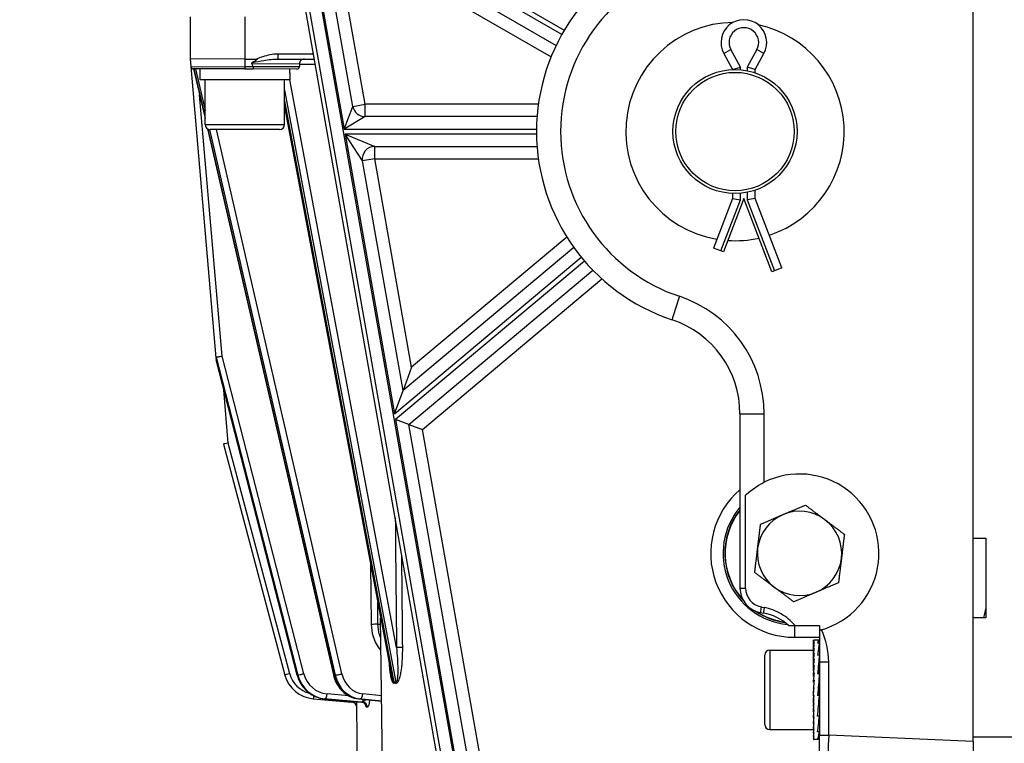
# Model space of a CAD drawing. Units: millimetres. Extents: x 239 to 3215, y 30 to 4191.
# Drawn here: x 497 to 711, y 565 to 722 of the extents above; entities that cross this region are included whole.
import ezdxf

# ---------------------------------------------------------------- set-up
doc = ezdxf.new("R2010")
doc.units = ezdxf.units.MM
doc.header["$LTSCALE"] = 15.384615
doc.layers.add('Dimensions(Hillmar_metric)', color=7, linetype='Continuous', lineweight=13)
doc.layers.add('Visible Edges(Hillmar_metric)', color=7, linetype='Continuous', lineweight=25)
doc.layers.add('Visible Tangent Edges(Hillmar_Metric)', color=7, linetype='Continuous', lineweight=25, true_color=0xc0c0c0)
doc.styles.add('Hillmar_metric_Dimensions', font='arial.ttf')
doc.dimstyles.new('DEFAULT-ISO-Method 1b-Hillmar_metric', dxfattribs={"dimscale": 15.384615, "dimtxt": 2, "dimasz": 2.5, "dimexe": 1, "dimexo": 1, "dimgap": 0.25, "dimtad": 1, "dimtih": 1, "dimtoh": 1, "dimrnd": 1e-08, "dimdsep": 46, "dimtxsty": 'Hillmar_metric_Dimensions', "dimcen": 0.09, "dimdle": 8, "dimclrd": 7, "dimclre": 7, "dimclrt": 7, "dimazin": 2, "dimtfac": 0.75, "dimtmove": 0, "dimatfit": 3, "dimfxl": 1, "dimtolj": 1, "dimlwd": 9, "dimlwe": 9, "dimarcsym": 0})

# ---------------------------------------------------------------- blocks, each defined once
blk = doc.blocks.new('*D38')
at = {"layer": 'Defpoints', "color": 0, "linetype": 'Continuous', "transparency": 16777216}
for p in [(410.6, 1300.59), (636.1, 1300.59), (555.03, 449.82)]:
    blk.add_point(p, dxfattribs=at)
at = {"layer": 'Dimensions(Hillmar_metric)', "color": 7, "linetype": 'Continuous', "lineweight": 9, "transparency": 16777216}
for p, q in [((620.71, 1300.59), (395.22, 1300.59)), ((410.6, 1262.13), (410.6, 894.76)), ((410.6, 488.28), (410.6, 855.65)), ((539.64, 449.82), (395.22, 449.82))]:
    blk.add_line(p, q, dxfattribs=at)
at = {"layer": 'Dimensions(Hillmar_metric)', "color": 7, "linetype": 'Continuous', "transparency": 16777216}
for points in [[(404.19, 1262.13), (417.01, 1262.13), (410.6, 1300.59)], [(404.19, 488.28), (417.01, 488.28), (410.6, 449.82)]]:
    blk.add_solid(points, dxfattribs=at)
at = {"layer": 'Dimensions(Hillmar_metric)', "color": 7, "linetype": 'Continuous', "lineweight": 13, "transparency": 16777216, "insert": (410.6, 875.21), "char_height": 30.769, "attachment_point": 5, "style": 'Hillmar_metric_Dimensions'}
blk.add_mtext('\\A1;790', dxfattribs=at)

msp = doc.modelspace()

# ---------------------------------------------------------------- linework, layer by layer
at = {"layer": 'Visible Edges(Hillmar_metric)'}
for p, q in [((590.3636, 546.6563), (525.7483, 912.8101)), ((703.944, 565.1928), (703.944, 756.7451)), ((569.3403, 702.9695), (561.7395, 746.041)), ((561.7395, 746.041), (613.435, 716.1946)), ((534.0777, 722.4205), (534.0653, 713.2667)), ((649.8162, 714.4536), (651.6915, 711.0044)), ((656.6453, 711.0044), (658.5206, 714.4536)), ((545.9114, 713.2507), (534.0653, 713.2667)), ((534.0653, 713.2667), (534.2084, 711.6042)), ((534.2089, 711.5989), (539.6537, 648.3785)), ((545.9114, 713.2507), (548.421, 713.2473)), ((553.0549, 713.241), (560.9682, 713.2302)), ((557.7561, 712.1577), (557.7553, 711.6192)), ((651.6915, 711.0044), (653.4253, 711.4453)), ((656.6453, 711.0044), (654.9115, 711.4453)), ((545.9085, 711.0968), (534.7442, 711.1119)), ((534.7929, 711.1119), (537.2785, 700.3341)), ((536.1623, 711.11), (536.1591, 708.7408)), ((545.9085, 711.0968), (547.7035, 711.0944)), ((557.2162, 711.0815), (547.7035, 711.0944)), ((555.6535, 710.2629), (555.6514, 708.7144)), ((651.6915, 711.0044), (651.6915, 710.9642)), ((656.6453, 710.2387), (656.6453, 711.0044)), ((555.6514, 708.7144), (536.1591, 708.7408)), ((537.2768, 699.047), (537.2899, 708.7393)), ((554.5075, 699.0236), (554.5206, 708.7159)), ((554.5127, 702.8372), (577.6345, 579.8917)), ((609.2968, 700.7451), (571.9917, 700.7451)), ((537.7869, 698.1298), (565.1204, 579.6096)), ((553.4291, 697.9481), (538.3522, 697.9686)), ((574.0822, 694.2836), (609.2958, 694.2836)), ((580.2243, 641.2937), (571.4308, 691.1234)), ((651.6915, 684.0644), (651.6915, 683.0044)), ((656.6453, 683.0044), (656.6453, 684.79)), ((651.6915, 683.0044), (647.5656, 672.2352)), ((654.1684, 683.0044), (649.7255, 671.4077)), ((651.6915, 683.0044), (653.4253, 682.6837)), ((660.2617, 667.1), (654.1684, 683.0044)), ((656.6453, 683.0044), (654.9115, 682.6837)), ((662.4216, 667.9275), (656.6453, 683.0044)), ((617.2698, 672.3786), (580.2243, 641.2937)), ((649.1847, 671.6149), (647.5656, 672.2352)), ((649.7255, 671.4077), (649.1847, 671.6149)), ((581.5208, 633.9467), (621.423, 667.4286)), ((660.8025, 667.3072), (660.2617, 667.1)), ((662.4216, 667.9275), (660.8025, 667.3072)), ((539.6537, 648.3785), (539.6876, 647.9845)), ((539.7054, 647.7773), (557.2541, 579.5939)), ((582.0654, 646.3531), (580.2243, 641.2937)), ((578.3832, 636.2343), (580.2243, 641.2937)), ((581.5208, 633.9467), (578.5993, 635.0098)), ((653.3286, 636.2243), (653.3286, 598.4502)), ((581.5208, 633.9467), (584.4424, 632.8835)), ((596.3809, 549.7397), (581.5208, 633.9467)), ((541.2615, 629.7099), (554.6187, 579.5886)), ((654.558, 598.4502), (654.558, 618.6312)), ((703.944, 609.3143), (706.6363, 609.3143)), ((706.6363, 609.3143), (706.6363, 591.9759)), ((575.875, 554.3637), (575.3684, 591.941)), ((657.7782, 593.1474), (658.4294, 593.0325)), ((706.6363, 591.9759), (703.944, 591.9759)), ((665.2934, 590.3605), (670.5593, 590.3605)), ((670.5593, 590.3605), (670.5593, 589.2922)), ((669.2634, 587.1215), (669.3266, 587.1215)), ((669.2634, 587.0549), (669.2634, 587.1215)), ((669.2634, 587.0549), (669.389, 587.0549)), ((669.2634, 586.7249), (669.2634, 587.0549)), ((669.2634, 586.7249), (669.389, 586.7249)), ((669.2634, 586.1398), (669.2634, 586.7249)), ((669.2634, 586.1398), (669.389, 586.1398)), ((669.2634, 585.3139), (669.2634, 586.1398)), ((669.2634, 585.3139), (669.389, 585.3139)), ((669.2634, 584.2675), (669.2634, 585.3139)), ((670.4716, 587.1297), (669.3579, 587.1297)), ((670.5593, 586.4861), (670.1768, 586.4861)), ((658.7132, 568.822), (658.7132, 583.8989)), ((659.7901, 584.9759), (669.2634, 584.9759)), ((669.2634, 584.2675), (669.389, 584.2675)), ((669.2634, 583.0264), (669.2634, 584.2675)), ((670.5593, 583.9175), (670.1774, 583.9175)), ((669.2634, 583.0264), (669.389, 583.0264)), ((669.2634, 581.6932), (669.2634, 583.0264)), ((669.2634, 581.6932), (669.2696, 581.6932)), ((669.2634, 581.6211), (669.389, 581.6211)), ((669.2634, 580.569), (669.2634, 581.6211)), ((670.5593, 582.4269), (670.5593, 579.8773)), ((669.2634, 580.569), (669.3021, 580.569)), ((669.2634, 580.0864), (669.389, 580.0864)), ((669.2634, 579.3412), (669.2634, 580.0864)), ((669.2634, 579.3412), (669.331, 579.3412)), ((670.5593, 579.8773), (670.1774, 579.8773)), ((670.5593, 579.6151), (670.5593, 579.8773)), ((670.5593, 579.6151), (670.5593, 575.3002)), ((669.2634, 578.4599), (669.389, 578.4599)), ((669.2634, 578.04), (669.2634, 578.4599)), ((669.2634, 578.04), (669.3575, 578.04)), ((669.2634, 576.6974), (669.2634, 576.7817)), ((669.2634, 576.7817), (669.389, 576.7817)), ((669.3639, 576.6974), (669.389, 576.7817)), ((669.2634, 576.6974), (669.3639, 576.6974)), ((669.2634, 575.3466), (669.2634, 575.0931)), ((669.2634, 575.0931), (669.389, 575.0931)), ((670.3116, 575.5914), (670.1768, 575.1479)), ((670.5593, 575.1479), (670.1768, 575.1479)), ((670.3116, 575.5914), (670.5593, 575.5914)), ((670.5593, 575.3002), (670.5593, 575.1479)), ((670.5593, 575.1479), (670.5593, 566.5625)), ((560.7631, 574.4186), (569.0468, 573.6826)), ((563.2201, 574.4156), (571.2215, 573.6799)), ((570.4494, 554.3711), (570.2035, 572.6088)), ((570.5618, 574.4067), (575.6118, 573.8896)), ((669.2634, 574.0207), (669.2634, 573.4357)), ((669.2634, 573.4357), (669.389, 573.4357)), ((669.2634, 572.7524), (669.2634, 571.8504)), ((670.3509, 572.6696), (670.5593, 572.6696)), ((669.2634, 571.8504), (669.389, 571.8504)), ((669.2634, 571.573), (669.2634, 570.3761)), ((669.2634, 570.3761), (669.389, 570.3761)), ((669.2634, 570.3761), (669.2634, 569.0491)), ((670.5593, 570.6458), (670.1757, 570.6458)), ((670.5411, 570.4591), (670.5593, 570.4591)), ((669.2634, 569.0491), (669.389, 569.0491)), ((669.2634, 569.0491), (669.2634, 567.9022)), ((659.7901, 567.7451), (669.2634, 567.7451)), ((669.2634, 567.9022), (669.389, 567.9022)), ((669.2634, 567.9022), (669.2634, 566.9636)), ((669.2634, 566.9636), (669.389, 566.9636)), ((669.2634, 566.9636), (669.2634, 566.2563)), ((669.2634, 566.2563), (669.389, 566.2563)), ((669.2634, 566.2563), (669.2634, 565.7979)), ((670.5593, 567.256), (670.1744, 567.256)), ((670.5593, 561.6275), (670.5593, 566.5625)), ((714.7132, 566.1297), (703.944, 566.1297)), ((669.2634, 565.7979), (669.389, 565.7979)), ((669.2634, 565.7979), (669.2634, 565.5995)), ((669.2634, 565.5995), (669.389, 565.5995)), ((670.4585, 565.5912), (669.3579, 565.5912)), ((670.5593, 565.661), (670.173, 565.661)), ((703.944, 565.1928), (703.944, 559.8092))]:
    msp.add_line(p, q, dxfattribs=at)
for radius in [13.4615, 12.8398]:
    msp.add_circle((652.2516, 697.5143), radius, dxfattribs=at)
for centre, radius, start, end in [((652.2516, 697.5143), 43.0769, 108.461458, 251.538542), ((652.2516, 697.5143), 23.6923, 90.945104, 260.40027), ((654.1684, 716.8198), 4.9538, 331.467583, 208.532417), ((652.2516, 697.5143), 23.6923, 288.330222, 77.7148), ((534.7449, 711.6504), 0.5385, 184.922356, 269.922356), ((557.2169, 711.6199), 0.5385, 269.922356, 359.922356), ((558.833, 712.1562), 1.0769, 89.922356, 179.922356), ((571.9917, 703.4374), 2.6923, 190.00798, 270), ((538.3537, 699.0455), 1.0769, 179.922356, 269.922356), ((553.4306, 699.0251), 1.0769, 269.922356, 359.922356), ((574.0822, 691.5912), 2.6923, 90, 190.00798), ((652.2516, 697.5143), 23.6923, 266.173833, 282.709079), ((631.7901, 636.2243), 21.5385, 0, 71.538542), ((666.2516, 605.9759), 17.2308, 285.946951, 116.466872), ((665.1747, 605.9759), 15.0799, 141.772661, 222.148679), ((666.2516, 605.9759), 9.1538, 113.04718, 173.04718), ((666.2516, 605.9759), 9.1538, 53.04718, 113.04718), ((666.2516, 605.9759), 9.1538, 353.04718, 53.04718), ((666.2516, 605.9759), 9.1538, 173.04718, 233.04718), ((666.2516, 605.9759), 9.1538, 293.04718, 353.04718), ((658.7132, 598.4502), 5.3846, 180, 260), ((658.7132, 598.4502), 4.1552, 180, 258.782111), ((666.2516, 605.9759), 9.1538, 233.04718, 293.04718), ((665.1747, 605.9759), 15.0799, 236.552808, 261.705605), ((656.5593, 582.4269), 10.7692, 47.453529, 80), ((659.7901, 583.8989), 1.0769, 90, 180), ((561.3826, 581.3911), 7, 194.922356, 264.922356), ((659.7901, 568.822), 1.0769, 180, 270)]:
    msp.add_arc(centre, radius, start, end, dxfattribs=at)
for centre, major_axis, ratio, start_param, end_param in [((545.7279, 577.8486), (0.1835, 135.402), 0.08748866, 6.12856273, 6.15697849), ((545.9074, 710.2761), (0.0229, 16.8808), 0.57735027, 4.71238834, 4.76102673), ((541.242, 642.4861), (-1.5726, 6.0981), 0.04284491, 6.27207492, 6.53285482), ((540.7006, 648.7725), (1.0653, 0.1817), 0.04518861, 3.39861296, 4.96940929), ((539.1462, 654.2709), (0.5592, -6.4935), 0.00001, 6.05354352, 6.30746091), ((542.3263, 629.8962), (1.0649, 0.1863), 0.00001, 1.56086945, 3.12174169), ((789.4973, 575.3894), (-205.6985, 36.2702), 0.02577953, 0.88119775, 0.88529724), ((669.2634, 576.3605), (-0.095, -10.7692), 0.07403271, 3.14224582, 3.26020599), ((669.2634, 576.3605), (-0.2192, -10.7692), 0.07172474, 3.26101265, 3.41809228), ((669.2634, 576.3605), (-0.3378, -10.7692), 0.06763708, 3.41875406, 3.5758337), ((669.2634, 576.3605), (-0.4479, -10.7692), 0.06187865, 3.57628563, 3.73336526), ((669.2634, 576.3605), (-0.5467, -10.7692), 0.05460063, 3.73356373, 3.89064336), ((670.5659, 576.3605), (-0.0949, 10.7692), 0.08191667, 6.18342216, 6.62994266), ((670.5639, 576.3605), (-0.2997, -10.7692), 0.07754812, 3.49122974, 3.93673627), ((669.2634, 576.3605), (-0.632, -10.7692), 0.04599066, 3.89057017, 4.0476498), ((670.561, 576.3605), (-0.6331, -10.7692), 0.05772261, 3.93797184, 4.3831165), ((669.2634, 576.3605), (-0.7015, -10.7692), 0.03626644, 4.04731344, 4.20439307), ((669.2634, 576.3605), (-0.7538, -10.7692), 0.02566908, 4.20382741, 4.36090704), ((670.561, 576.3605), (-0.4115, -7), 0.05772261, 3.93895569, 4.18940311), ((669.2634, 576.3605), (-0.7877, -10.7692), 0.01445694, 4.36016765, 4.51724728), ((670.5577, 576.3605), (-0.8397, -10.7692), 0.0266014, 4.38179734, 4.82730387), ((669.2634, 576.3605), (-0.8023, -10.7692), 0.00289977, 4.51640591, 4.67348555), ((669.2634, 576.3605), (-0.7974, -10.7692), 0.00872648, 1.45348231, 1.61056194), ((670.5577, 576.3605), (-0.5458, -7), 0.0266014, 4.38081349, 4.82454714), ((669.2634, 576.3605), (-0.6379, -8.6154), 0.00872648, 1.45348231, 1.61056194), ((669.2634, 576.3605), (-0.6184, -8.6154), 0.0201447, 1.29720259, 1.42459806), ((669.2634, 576.3605), (-0.7731, -10.7692), 0.0201447, 1.29720259, 1.45428222), ((670.5548, 576.3605), (-0.8812, -10.7692), 0.00963165, 1.01222333, 1.45874383), ((569.0463, 573.6826), (2.1061, -0.1871), 0.00001, 1.48709702, 1.57058561), ((569.1273, 572.5942), (-0.0145, 1.0768), 0.99999132, 4.71238898, 6.18108471), ((634.5035, 566.8022), (-64.2999, 5.8066), 0.00001, 0.11650097, 0.12066821), ((571.3201, 574.7523), (-0.0986, -1.0724), 0.25783375, 0, 0.00144132), ((669.2634, 576.3605), (0.5839, 8.6154), 0.0310814, 4.28237591, 4.36812968), ((669.2634, 576.3605), (0.7298, 10.7692), 0.0310814, 4.28237591, 4.43945554), ((669.2634, 576.3605), (0.5349, 8.6154), 0.04127188, 4.12575254, 4.16400331), ((669.2634, 576.3605), (0.6687, 10.7692), 0.04127188, 4.12575254, 4.28283217), ((669.2634, 576.3605), (0.591, 10.7692), 0.05046567, 3.96887989, 4.12595952), ((670.5528, 576.3605), (0.75, 10.7692), 0.04402175, 3.7081079, 4.15609368), ((669.2634, 576.3605), (0.4987, 10.7692), 0.05843259, 3.81173649, 3.96881612), ((669.2634, 576.3605), (0.3939, 10.7692), 0.06496923, 3.65432725, 3.81140688), ((669.2634, 576.3605), (0.2792, 10.7692), 0.06990545, 3.49668344, 3.65376307), ((669.2634, 576.3605), (0.1574, 10.7692), 0.07311063, 3.33886007, 3.49593971), ((670.5521, 576.3605), (0.47, 10.7692), 0.06987986, 3.25847985, 3.70809198), ((669.2634, 576.3605), (0.0316, 10.7692), 0.07449887, 3.18093056, 3.33801019), ((669.2634, 576.3605), (0.095, -10.7692), 0.07403271, 6.24341267, 6.32165161), ((670.5528, 576.3605), (0.0949, 10.7692), 0.08191667, 3.14231451, 3.25615183)]:
    msp.add_ellipse(centre, major_axis=major_axis, ratio=ratio, start_param=start_param, end_param=end_param, dxfattribs=at)
for points, knots in [([(547.5896, 712.5095), (547.5527, 712.4882), (547.5174, 712.4654), (547.4523, 712.4155), (547.4144, 712.3803), (547.3846, 712.3306), (547.3772, 712.3142), (547.37, 712.2873), (547.3682, 712.272), (547.3693, 712.246), (547.3725, 712.2304), (547.3824, 712.2025), (547.3918, 712.1852), (547.401, 712.1717)], [0.5634188187, 0.5634188187, 0.5634188187, 0.5634188187, 0.5742561769, 0.5742561769, 0.5862870612, 0.5862870612, 0.5904669116, 0.5904669116, 0.5940603955, 0.5940603955, 0.5977666514, 0.5977666514, 0.6023380782, 0.6023380782, 0.6023380782, 0.6023380782]), ([(548.421, 713.2473), (548.4416, 713.2472), (548.4639, 713.2462), (548.4986, 713.241), (548.5143, 713.2376), (548.5339, 713.2289), (548.5401, 713.2253), (548.5488, 713.2175), (548.5519, 713.2138), (548.5563, 713.2054), (548.5575, 713.201), (548.5584, 713.1901), (548.5574, 713.1838), (548.5527, 713.1682), (548.5475, 713.1586), (548.5269, 713.127), (548.5024, 713.1016), (548.423, 713.0309), (548.3559, 712.982), (548.1176, 712.8197), (547.8671, 712.6695), (547.5896, 712.5095)], [-0.195485805, -0.195485805, -0.195485805, -0.195485805, -0.180208999, -0.180208999, -0.169557333, -0.169557333, -0.164433225, -0.164433225, -0.160907908, -0.160907908, -0.15742982, -0.15742982, -0.152813005, -0.152813005, -0.145346138, -0.145346138, -0.124872689, -0.124872689, -0.089332329, -0.089332329, 0, 0, 0, 0]), ([(547.7465, 711.5859), (547.7459, 711.5162), (547.7443, 711.4484), (547.7417, 711.3863), (547.7391, 711.324), (547.7356, 711.2687), (547.7314, 711.2232), (547.7276, 711.1823), (547.7232, 711.1502), (547.7185, 711.1282), (547.7137, 711.1058), (547.7086, 711.0944), (547.7035, 711.0944)], [0, 0, 0, 0, 0.0194798016, 0.0194798016, 0.0194798016, 0.0389996004, 0.0389996004, 0.0389996004, 0.0565819617, 0.0565819617, 0.0565819617, 0.0745058668, 0.0745058668, 0.0745058668, 0.0745058668]), ([(547.7336, 711.6328), (547.7372, 711.6264), (547.7402, 711.6195), (547.7449, 711.6048), (547.7466, 711.5945), (547.7465, 711.5859)], [0.50724520401, 0.50724520401, 0.50724520401, 0.50724520401, 0.50912173484, 0.50912173484, 0.51155204879, 0.51155204879, 0.51155204879, 0.51155204879]), ([(654.558, 618.6312), (654.6227, 618.6909), (654.6885, 618.7509), (655.2343, 619.2397), (655.8415, 619.7313), (657.1654, 620.6368), (657.8741, 621.0525), (658.5722, 621.4007)], [0.356311245, 0.356311245, 0.356311245, 0.356311245, 0.388383622, 0.388383622, 0.618647678, 0.618647678, 0.834378762, 0.834378762, 0.834378762, 0.834378762]), ([(665.2935, 590.3607), (664.4222, 591.3539), (663.3831, 592.1976), (661.0957, 593.5148), (659.8473, 593.9894), (658.5541, 594.2457)], [0, 0, 0, 0, 0.368053612, 0.368053612, 0.735309887, 0.735309887, 0.735309887, 0.735309887]), ([(663.8399, 590.3605), (663.8399, 590.3605), (663.8776, 590.3605), (664.02, 590.3605), (664.1251, 590.3605), (664.5153, 590.3605), (664.8772, 590.3605), (665.2933, 590.3605)], [0.000006951, 0.000006951, 0.000006951, 0.000006951, 0.082630213, 0.082630213, 0.16681002, 0.16681002, 0.333484334, 0.333484334, 0.333484334, 0.333484334]), ([(670.9857, 589.4082), (670.9148, 589.3879), (670.8437, 589.3681), (670.7016, 589.3295), (670.6304, 589.3106), (670.5593, 589.2922)], [0, 0, 0, 0, 0.0205659006, 0.0205659006, 0.0411333382, 0.0411333382, 0.0411333382, 0.0411333382]), ([(670.5593, 589.2922), (670.5593, 588.1583), (670.5593, 587.0438), (670.5593, 585.2166), (670.5593, 584.5945), (670.5593, 583.438), (670.5593, 582.9376), (670.5593, 582.4269)], [-0.646594094, -0.646594094, -0.646594094, -0.646594094, -0.32220485, -0.32220485, -0.142266931, -0.142266931, 0, 0, 0, 0]), ([(557.2541, 579.5939), (557.3953, 579.0453), (557.6016, 578.5142), (558.1334, 577.5178), (558.4587, 577.0526), (559.2103, 576.216), (559.6364, 575.8446), (560.5647, 575.2186), (561.0669, 574.9641), (562.1174, 574.588), (562.6656, 574.4665), (563.2201, 574.4156)], [1.83128675, 1.83128675, 1.83128675, 1.83128675, 2.07563285, 2.07563285, 2.31997895, 2.31997895, 2.56432504, 2.56432504, 2.80867114, 2.80867114, 3.05301723, 3.05301723, 3.05301723, 3.05301723]), ([(565.1204, 579.6096), (565.2452, 579.0682), (565.428, 578.5427), (565.9016, 577.5527), (566.1925, 577.0882), (566.8692, 576.2478), (567.2551, 575.8721), (568.1025, 575.2349), (568.564, 574.9735), (569.5354, 574.5858), (570.0452, 574.4596), (570.5618, 574.4067)], [1.83142213, 1.83142213, 1.83142213, 1.83142213, 2.07576823, 2.07576823, 2.32011432, 2.32011432, 2.56446042, 2.56446042, 2.80880651, 2.80880651, 3.05315261, 3.05315261, 3.05315261, 3.05315261]), ([(569.3185, 573.8549), (569.3096, 573.8332), (569.3014, 573.8132), (569.2939, 573.7949), (569.2726, 573.7429), (569.257, 573.7058), (569.2439, 573.6852), (569.2358, 573.6723), (569.2288, 573.6661), (569.2226, 573.6669)], [0.171258979, 0.171258979, 0.171258979, 0.171258979, 0.192946319, 0.192946319, 0.192946319, 0.25484474, 0.25484474, 0.25484474, 0.293508694, 0.293508694, 0.293508694, 0.293508694]), ([(570.2041, 572.6087), (570.2047, 572.6087), (570.2055, 572.6221), (570.2083, 572.6921), (570.2105, 572.7688), (570.2161, 573.0166), (570.2194, 573.2073), (570.2226, 573.5407), (570.2234, 573.6534), (570.2239, 573.7716)], [-0.293531253, -0.293531253, -0.293531253, -0.293531253, -0.25484474, -0.25484474, -0.192946319, -0.192946319, -0.112628283, -0.112628283, -0.075610641, -0.075610641, -0.075610641, -0.075610641]), ([(572.0299, 573.2892), (572.0299, 573.2892), (572.0299, 573.2893), (572.0293, 573.2905), (572.0221, 573.3049), (571.9901, 573.3502), (571.9679, 573.3784), (571.9072, 573.4412), (571.8671, 573.4765), (571.7616, 573.5509), (571.6912, 573.5888), (571.5447, 573.6416), (571.4682, 573.6584), (571.3911, 573.6639)], [0.171819624, 0.171819624, 0.171819624, 0.171819624, 0.172854053, 0.172854053, 0.195044568, 0.195044568, 0.213934995, 0.213934995, 0.234523909, 0.234523909, 0.261165211, 0.261165211, 0.286069388, 0.286069388, 0.286069388, 0.286069388]), ([(572.133, 574.2458), (572.1077, 574.2245), (572.0851, 574.2032), (572.0643, 574.1822), (572.0224, 574.1401), (571.9873, 574.0989), (571.9563, 574.06), (571.9422, 574.0422), (571.9288, 574.0249), (571.9159, 574.0082), (571.8496, 573.9219), (571.7951, 573.8489), (571.7447, 573.7922), (571.6983, 573.74), (571.656, 573.7022), (571.6151, 573.6815), (571.5895, 573.6686), (571.5644, 573.6626), (571.5391, 573.6638)], [0.069568302, 0.069568302, 0.069568302, 0.069568302, 0.083894153, 0.083894153, 0.083894153, 0.112628283, 0.112628283, 0.112628283, 0.125703541, 0.125703541, 0.125703541, 0.192946319, 0.192946319, 0.192946319, 0.25484474, 0.25484474, 0.25484474, 0.293508745, 0.293508745, 0.293508745, 0.293508745]), ([(571.9318, 573.4158), (571.9494, 573.3256), (571.9686, 573.2412), (572.0341, 572.9966), (572.0867, 572.8601), (572.2058, 572.6613), (572.2756, 572.6058), (572.3452, 572.6058)], [-0.178807107, -0.178807107, -0.178807107, -0.178807107, -0.14676903, -0.14676903, -0.077363134, -0.077363134, 0, 0, 0, 0]), ([(572.4859, 572.6057), (572.5218, 572.6056), (572.5583, 572.6189), (572.6521, 572.6888), (572.708, 572.7654), (572.8282, 573.013), (572.8887, 573.2037), (572.9702, 573.5919), (572.9974, 573.7692), (573.0234, 574.0214), (573.0291, 574.087), (573.0339, 574.1536)], [-0.293531254, -0.293531254, -0.293531254, -0.293531254, -0.25484474, -0.25484474, -0.192946319, -0.192946319, -0.112628283, -0.112628283, -0.056309748, -0.056309748, -0.037027849, -0.037027849, -0.037027849, -0.037027849])]:
    msp.add_open_spline(points, degree=3, knots=knots, dxfattribs=at)
for points in [[(662.668, 614.3991), (664.925, 615.3593), (667.5312, 616.4681)], [(667.5312, 616.4681), (669.7945, 614.7655), (671.7545, 613.291)], [(657.8049, 612.3301), (660.411, 613.4388), (662.668, 614.3991)], [(671.7545, 613.291), (673.7146, 611.8165), (675.9779, 610.1139)], [(657.1651, 607.084), (657.462, 609.5187), (657.8049, 612.3301)], [(675.9779, 610.1139), (675.6351, 607.3025), (675.3382, 604.8678)], [(656.5254, 601.8378), (656.8682, 604.6492), (657.1651, 607.084)], [(675.3382, 604.8678), (675.0413, 602.433), (674.6984, 599.6217)], [(660.7487, 598.6607), (658.7887, 600.1352), (656.5254, 601.8378)], [(664.9721, 595.4836), (662.7088, 597.1862), (660.7487, 598.6607)], [(674.6984, 599.6217), (672.0923, 598.5129), (669.8353, 597.5527)], [(669.8353, 597.5527), (667.5783, 596.5924), (664.9721, 595.4836)]]:
    msp.add_rational_spline(points, [1, 1.0379548493, 1], degree=2, dxfattribs=at)
for points in [[(577.6368, 579.8868), (577.6365, 579.8886), (577.6361, 579.8903), (577.6358, 579.892)], [(571.3917, 573.6641), (571.3364, 573.6693), (571.2801, 573.6745), (571.2232, 573.6798)], [(571.3959, 573.664), (571.3945, 573.6639), (571.3931, 573.664), (571.3917, 573.6641)], [(571.8563, 573.9308), (571.8563, 573.9306), (571.8563, 573.9305), (571.8563, 573.9304)], [(571.9062, 573.5583), (571.9063, 573.5577), (571.9064, 573.5572), (571.9065, 573.5567)], [(571.9241, 573.4564), (571.9242, 573.456), (571.9242, 573.4556), (571.9243, 573.4552)]]:
    msp.add_open_spline(points, degree=3, dxfattribs=at)
at = {"layer": 'Visible Tangent Edges(Hillmar_Metric)'}
for p, q in [((526.5615, 912.9536), (590.4956, 550.6601)), ((593.3574, 549.9139), (529.2092, 913.4209)), ((557.8402, 752.6445), (615.2163, 719.5184)), ((558.0846, 751.2599), (567.4741, 698.0528)), ((614.678, 718.5857), (558.0846, 751.2599)), ((571.9917, 703.4374), (565.3944, 740.822)), ((565.3944, 740.822), (612.3391, 713.7185)), ((545.9238, 722.4045), (545.9114, 713.2507)), ((560.7781, 714.3074), (553.0563, 714.3179)), ((649.8162, 714.4536), (651.3395, 715.2818)), ((653.4253, 711.4453), (651.3395, 715.2818)), ((656.9973, 715.2818), (654.9115, 711.4453)), ((658.5206, 714.4536), (656.9973, 715.2818)), ((534.2084, 711.6042), (545.9091, 711.5883)), ((545.9114, 713.2507), (545.9091, 711.5883)), ((547.7465, 711.5859), (545.9091, 711.5883)), ((557.7561, 712.1577), (547.401, 712.1717)), ((547.7336, 711.6328), (557.7553, 711.6192)), ((557.7561, 712.1577), (561.1583, 712.1531)), ((653.4253, 710.9246), (653.4253, 711.4453)), ((654.9115, 711.4453), (654.9115, 710.7105)), ((537.2793, 700.9374), (534.9329, 711.1117)), ((535.2021, 711.1113), (537.2809, 702.0976)), ((537.2897, 708.5789), (537.2527, 708.7393)), ((578.8107, 585.5362), (555.6451, 708.7144)), ((540.9794, 648.7721), (536.0977, 705.4539)), ((554.5176, 706.4709), (578.6717, 578.036)), ((578.291, 578.0366), (554.5149, 704.4613)), ((567.4741, 698.0528), (569.3403, 702.9695)), ((569.3403, 702.9695), (571.9917, 703.4374)), ((571.9917, 700.7451), (571.9917, 703.4374)), ((609.5839, 703.4374), (571.9917, 703.4374)), ((571.9917, 700.7451), (567.4741, 698.0528)), ((537.2768, 699.047), (554.5075, 699.0236)), ((565.2685, 579.5741), (537.9455, 698.0489)), ((538.2315, 697.9755), (565.5377, 579.5738)), ((566.9774, 579.8505), (539.7371, 697.9667)), ((567.4741, 698.0528), (609.179, 698.0528)), ((567.6641, 696.9759), (574.0822, 694.2836)), ((571.4308, 691.1234), (567.6641, 696.9759)), ((567.6641, 696.9759), (578.3832, 636.2343)), ((609.1788, 696.9759), (567.6641, 696.9759)), ((574.0822, 691.5912), (574.0822, 694.2836)), ((574.0822, 691.5912), (571.4308, 691.1234)), ((582.0654, 646.3531), (574.0822, 691.5912)), ((574.0822, 691.5912), (609.5824, 691.5912)), ((653.4253, 682.6837), (653.4253, 684.1041)), ((654.9115, 684.3182), (654.9115, 682.6837)), ((649.1847, 671.6149), (653.4253, 682.6837)), ((654.9115, 682.6837), (660.8025, 667.3072)), ((615.7591, 674.6255), (582.0654, 646.3531)), ((578.3832, 636.2343), (618.9104, 670.2406)), ((619.6026, 669.4156), (578.5993, 635.0098)), ((584.4424, 632.8835), (623.3732, 665.5504)), ((539.6725, 648.5846), (557.4312, 579.5847)), ((557.2918, 579.5849), (539.6876, 647.9845)), ((558.7151, 579.8617), (540.9794, 648.7721)), ((542.3263, 629.8962), (541.33, 641.4654)), ((578.5993, 635.0098), (593.6162, 549.9139)), ((653.3286, 636.2243), (658.5722, 636.2243)), ((658.5722, 621.4007), (658.5722, 636.2243)), ((599.0023, 550.3769), (584.4424, 632.8835)), ((555.6593, 579.8659), (542.3263, 629.8962)), ((573.1824, 603.5649), (573.3318, 590.5744)), ((653.3286, 598.4502), (654.558, 598.4502)), ((574.7842, 590.5884), (574.7296, 595.3378)), ((706.6363, 594.1565), (706.1271, 591.9759)), ((574.7842, 590.5884), (575.3866, 590.5876)), ((665.1747, 590.3605), (665.1747, 587.7751)), ((665.1747, 587.7751), (670.5593, 587.7751)), ((659.7901, 584.9759), (659.7901, 567.7451)), ((670.5593, 582.4269), (672.5722, 582.4269)), ((672.5722, 566.5625), (672.5722, 582.4269)), ((557.4312, 579.5847), (557.2918, 579.5849)), ((565.5377, 579.5738), (565.2685, 579.5741)), ((568.4625, 575.0529), (563.7368, 575.4874)), ((575.596, 575.0554), (571.4792, 575.4769)), ((571.228, 573.6796), (563.2266, 574.4153)), ((563.2266, 574.4153), (563.366, 574.4151)), ((563.366, 574.4151), (571.3674, 573.6794)), ((570.5888, 574.4053), (570.858, 574.4049)), ((575.6117, 573.891), (570.5888, 574.4053)), ((570.858, 574.4049), (575.6114, 573.9182)), ((670.5593, 566.5625), (672.5722, 566.5625)), ((703.944, 565.1928), (672.5722, 566.5625))]:
    msp.add_line(p, q, dxfattribs=at)
for centre, radius, start, end in [((652.1107, 697.5143), 37.6923, 108.461458, 251.538542), ((654.1684, 716.8198), 3.22, 331.467583, 208.532417), ((631.6492, 636.2243), 26.9231, 0, 71.538542), ((665.1747, 605.9759), 18.2008, 130.6064, 270), ((665.1747, 605.9759), 15.5122, 139.788625, 264.316428), ((665.1747, 605.9759), 15.1306, 141.529552, 223.013183), ((665.1747, 605.9759), 15.1306, 235.688305, 262.055727), ((656.4184, 582.4269), 16.1538, 0, 25.605711), ((561.3826, 581.3911), 5.9231, 194.922356, 255.836485)]:
    msp.add_arc(centre, radius, start, end, dxfattribs=at)
for centre, major_axis, ratio, start_param, end_param in [((553.0563, 714.3179), (-0.0015, -1.0769), 0.00001, 4.71238898, 6.28308463), ((545.9092, 711.6353), (-0.0007, -0.5385), 0.00001, 4.79966909, 6.2840906), ((640.3157, 661.7618), (-1.7051, -5.1075), 0.02483065, 4.72067844, 6.28318531), ((658.7132, 598.4502), (-0.935, -5.3028), 0.02577953, 5.59358673, 6.28318531), ((659.3644, 598.3353), (-0.935, -5.3028), 0.02577953, 5.59768622, 6.28318531), ((573.8702, 590.5737), (1.0769, 0.0124), 0.00742155, 0.55712498, 2.09434697), ((579.5722, 585.5352), (1.0769, 0.0101), 0.01074191, 1.00244315, 2.35613636), ((575.9118, 584.9795), (0.8148, 0.7042), 0.35365966, 1.83178574, 1.95828719), ((555.6593, 579.8659), (-1.0406, -0.2773), 0.00001, 4.71238818, 6.28318329), ((558.297, 579.8623), (-1.0429, -0.2684), 0.06698719, 0, 0.25326115), ((563.8254, 581.3878), (-0.0095, -7), 0.96592594, 4.97418837, 6.19591884), ((558.4364, 579.8621), (-1.0429, -0.2684), 0.06698719, 0.25326115, 1.82405748), ((563.9647, 581.3876), (-0.0095, -7), 0.96592594, 4.97418837, 6.19591884), ((564.2435, 581.3872), (-0.008, -5.9231), 0.96592594, 4.97418837, 6.19591884), ((566.1697, 579.8516), (-1.0494, -0.242), 0.12940943, 0, 0.50871814), ((571.1266, 581.3779), (-0.0095, -7), 0.86602562, 4.97418837, 6.19591884), ((566.439, 579.8513), (1.0494, 0.242), 0.12940943, 3.65031079, 5.22110712), ((571.3958, 581.3776), (-0.0095, -7), 0.86602562, 4.97418837, 6.19591884), ((571.9343, 581.3768), (-0.008, -5.9231), 0.86602562, 4.97418837, 6.19591884), ((578.9747, 575.4133), (-0.9633, 2.5524), 0.68301241, 5.93107735, 6.12877055), ((577.5551, 577.7588), (0.1465, -1.0669), 0.72169157, 1.48591925, 1.73403625), ((578.8762, 575.6093), (-0.7264, 2.1191), 0.68703729, 5.94212777, 6.15967128), ((577.9358, 577.7583), (0.1422, 1.0675), 0.68564985, 4.81740983, 5.06552682), ((560.8584, 575.4913), (-0.0953, -1.0727), 0.00001, 5.07924834, 6.28318524), ((563.4581, 575.4878), (-0.0986, -1.0724), 0.25783375, 0.02334903, 1.59414535), ((570.9407, 575.4776), (-0.1097, -1.0713), 0.49809698, 0.05027694, 1.62107326), ((563.3187, 575.488), (-0.0986, -1.0724), 0.25783375, 0, 0.02334903), ((569.1421, 574.7553), (-0.0953, -1.0727), 0.00001, 5.66955749, 6.28318532), ((570.6715, 575.478), (-0.1097, -1.0713), 0.49809698, 0, 0.05027694), ((571.3201, 574.7523), (-0.0986, -1.0724), 0.25783375, 0.00144132, 0.02334903), ((570.6947, 573.6804), (-2.0513, 0.1761), 0.02255753, 4.36547133, 4.4513112), ((571.4595, 574.7521), (-0.0986, -1.0724), 0.25783375, 0.02334903, 1.15221594), ((571.9142, 573.6787), (2.1066, -0.1809), 0.02255753, 4.45175188, 4.53534284), ((571.3039, 572.5913), (-0.0001, 1.0769), 0.96700305, 4.72583131, 6.19452664), ((634.6237, 567.8572), (-65.4018, 5.6162), 0.02255753, 6.01812717, 6.02654866), ((571.447, 572.5911), (0.003, 1.0769), 0.9648317, 4.72857128, 6.19726521), ((634.5237, 566.8022), (-64.3171, 5.6132), 0.02292838, 6.01815816, 6.0265809), ((672.7132, 566.5625), (-0.2349, -5.3795), 0.02615205, 4.7135308, 6.28318531)]:
    msp.add_ellipse(centre, major_axis=major_axis, ratio=ratio, start_param=start_param, end_param=end_param, dxfattribs=at)
for points, knots in [([(553.0563, 714.3179), (551.9465, 714.3194), (550.3622, 713.9642), (548.8684, 713.4224), (548.421, 713.2473)], [0.520621181, 0.520621181, 0.520621181, 0.520621181, 0.829804729, 0.96380836, 0.96380836, 0.96380836, 0.96380836]), ([(547.5896, 712.5095), (548.4196, 712.672), (550.3204, 713.0266), (552.1146, 713.2422), (553.0549, 713.241)], [-1.061692389, -1.061692389, -1.061692389, -1.061692389, -0.829804729, -0.520621181, -0.520621181, -0.520621181, -0.520621181]), ([(573.3318, 590.5744), (573.3419, 589.6908), (573.6644, 587.612), (574.6527, 585.8141), (575.3733, 584.9802)], [-0.574412858, -0.574412858, -0.574412858, -0.574412858, -0.328235919, 0, 0, 0, 0]), ([(575.428, 587.5473), (575.3184, 587.7987), (575.2218, 588.0579), (575.1393, 588.323), (574.913, 589.0505), (574.793, 589.8226), (574.7842, 590.5884)], [0.238524788, 0.238524788, 0.238524788, 0.238524788, 0.328235919, 0.328235919, 0.328235919, 0.574412858, 0.574412858, 0.574412858, 0.574412858]), ([(578.8107, 585.5362), (578.8857, 584.7538), (579.0123, 583.1778), (579.0943, 581.237), (579.0779, 579.7229), (579.0103, 578.8113), (578.8773, 578.1868), (578.7464, 578.0167), (578.6717, 578.036)], [0, 0, 0, 0, 0.225075159, 0.450150317, 0.562687897, 0.675225476, 0.731494266, 0.787763055, 0.787763055, 0.787763055, 0.787763055]), ([(579.5086, 578.9446), (579.5685, 579.1379), (579.7186, 579.7198), (579.9615, 581.1034), (580.1302, 583.1138), (580.1591, 584.7425), (580.1517, 585.5504)], [-0.621306644, -0.621306644, -0.621306644, -0.621306644, -0.562687897, -0.450150317, -0.225075159, 0, 0, 0, 0]), ([(577.1589, 582.4205), (577.1963, 581.8435), (577.2631, 581.0698), (577.383, 580.1162), (577.4786, 579.5277), (577.5594, 579.1384), (577.6081, 578.9456)], [-0.497761076, -0.497761076, -0.497761076, -0.497761076, -0.337357457, -0.281131214, -0.224904971, -0.166406245, -0.166406245, -0.166406245, -0.166406245]), ([(577.6078, 578.9456), (577.6527, 578.7678), (577.704, 578.5948), (577.7643, 578.4301), (577.8271, 578.2584), (577.8996, 578.0956), (577.9951, 577.9697), (578.0283, 577.9259), (578.0643, 577.8866), (578.1024, 577.8548)], [-0.166406242, -0.166406242, -0.166406242, -0.166406242, -0.112452486, -0.112452486, -0.112452486, -0.056226243, -0.056226243, -0.056226243, -0.036693914, -0.036693914, -0.036693914, -0.036693914]), ([(578.291, 578.0366), (578.2236, 578.0175), (578.0771, 578.187), (577.8609, 578.8113), (577.7283, 579.4098), (577.6468, 579.8336), (577.6368, 579.8868)], [0, 0, 0, 0, 0.056226243, 0.112452486, 0.224904971, 0.241020635, 0.241020635, 0.241020635, 0.241020635]), ([(578.93, 577.8541), (578.9723, 577.8859), (579.0129, 577.9252), (579.0506, 577.969), (579.1593, 578.0949), (579.2445, 578.2577), (579.3194, 578.4294), (579.3911, 578.594), (579.4534, 578.7668), (579.5085, 578.9446)], [-0.751034512, -0.751034512, -0.751034512, -0.751034512, -0.731494266, -0.731494266, -0.731494266, -0.675225476, -0.675225476, -0.675225476, -0.621306648, -0.621306648, -0.621306648, -0.621306648])]:
    msp.add_open_spline(points, degree=3, knots=knots, dxfattribs=at)
for points in [[(578.5473, 613.6154), (578.635, 604.2556), (578.7228, 594.8959), (578.8107, 585.5362)], [(580.1517, 585.5504), (580.0909, 592.2197), (580.03, 598.8891), (579.9691, 605.5584)], [(575.3733, 584.9802), (575.4034, 584.9454), (575.4335, 584.9105), (575.4637, 584.8757)], [(579.7533, 579.952), (579.7533, 579.9521), (579.7533, 579.9522), (579.7533, 579.9523)], [(578.1024, 577.8548), (578.174, 577.7949), (578.2531, 577.7613), (578.3347, 577.7737)], [(578.1896, 577.7978), (578.1896, 577.7978), (578.1896, 577.7978), (578.1896, 577.7978)], [(578.6786, 577.7733), (578.7646, 577.7606), (578.8504, 577.7942), (578.93, 577.8541)]]:
    msp.add_open_spline(points, degree=3, dxfattribs=at)

# ---------------------------------------------------------------- dimensions: what is measured, and where the dimension line sits
at = {"layer": 'Dimensions(Hillmar_metric)', "color": 7, "linetype": 'Continuous', "lineweight": 13}
dim = msp.add_linear_dim(base=(410.6042, 1300.5912), p1=(555.0259, 449.822), p2=(636.0978, 1300.5912), angle=270, dimstyle='DEFAULT-ISO-Method 1b-Hillmar_metric', override={"dimgap": 0.25, "dimdec": 2, "dimlfac": 0.928571, "dimtol": 0, "dimlim": 0, "dimtp": 0, "dimtm": 0, "dimtdec": 2, "dimtofl": 0, "dimatfit": 1}, dxfattribs=at)
dim.commit()
dim.dimension.update_dxf_attribs({"geometry": '*D38', "text_midpoint": (410.6042, 875.2066), "dimtype": 160})

doc.saveas('drawing.dxf')
